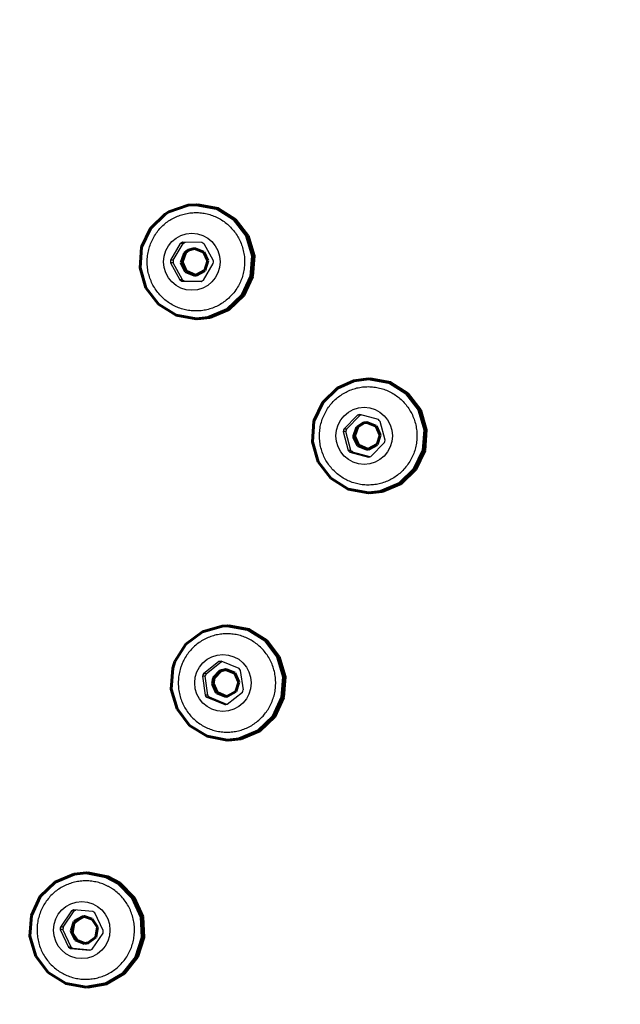
# Model space of a CAD drawing. Units: millimetres. Extents: x 9759 to 25395, y -3938 to 3562.
# Drawn here: x 21522 to 21648, y -394 to -187 of the extents above; entities that cross this region are included whole.
import ezdxf

# ---------------------------------------------------------------- set-up
doc = ezdxf.new("R2010")
doc.units = ezdxf.units.MM
doc.linetypes.add('K5LT_BASIC', pattern=[0])
doc.layers.add('Системный слой (1)', color=7, linetype='Continuous', true_color=0x909090)

# ---------------------------------------------------------------- blocks, each defined once
blk = doc.blocks.new('U2868')
at = {"layer": 'Системный слой (1)', "color": 5, "linetype": 'K5LT_BASIC', "lineweight": 60, "true_color": 0x0000ff}
for p, q in [((21562.5, -325.71), (21563.92, -324.21)), ((21563.92, -324.21), (21565, -323.95))]:
    blk.add_line(p, q, dxfattribs=at)
blk = doc.blocks.new('U2869')
at = {"layer": 'Системный слой (1)', "color": 5, "linetype": 'K5LT_BASIC', "lineweight": 60, "true_color": 0x0000ff}
for p, q in [((21562.32, -325.71), (21563.74, -324.21)), ((21563.74, -324.21), (21564.91, -323.95)), ((21564.91, -323.95), (21566.83, -324.71)), ((21566.83, -324.71), (21567.7, -326.6)), ((21562.12, -326.94), (21562.32, -325.71)), ((21563, -328.83), (21562.12, -326.94)), ((21567.7, -326.6), (21567.06, -328.57)), ((21564.91, -329.59), (21563, -328.83)), ((21567.06, -328.57), (21565.26, -329.57)), ((21565.26, -329.57), (21564.91, -329.59))]:
    blk.add_line(p, q, dxfattribs=at)
blk = doc.blocks.new('U2870')
at = {"layer": 'Системный слой (1)', "color": 5, "linetype": 'K5LT_BASIC', "lineweight": 60, "true_color": 0x0000ff}
for p, q in [((21562.3, -326.85), (21562.5, -325.71)), ((21563.11, -328.76), (21562.3, -326.85)), ((21565, -329.59), (21563.11, -328.76))]:
    blk.add_line(p, q, dxfattribs=at)
blk = doc.blocks.new('U2871')
at = {"layer": 'Системный слой (1)', "color": 5, "linetype": 'K5LT_BASIC', "lineweight": 60, "true_color": 0x0000ff}
for p, q in [((21565.6, -314.77), (21569.85, -315.56)), ((21569.85, -315.56), (21573.54, -317.84)), ((21573.54, -317.84), (21576.18, -321.31)), ((21576.18, -321.31), (21577.42, -325.49)), ((21577.42, -325.49), (21577.09, -329.85)), ((21577.09, -329.85), (21575.23, -333.79)), ((21575.23, -333.79), (21572.11, -336.81)), ((21572.11, -336.81), (21568.12, -338.5)), ((21568.12, -338.5), (21565.6, -338.77))]:
    blk.add_line(p, q, dxfattribs=at)
blk = doc.blocks.new('U2872')
at = {"layer": 'Системный слой (1)', "color": 5, "linetype": 'K5LT_BASIC', "lineweight": 60, "true_color": 0x0000ff}
for p, q in [((21556.55, -318.6), (21560.02, -315.99)), ((21560.02, -315.99), (21564.19, -314.82)), ((21564.19, -314.82), (21565.25, -314.77)), ((21565.25, -314.77), (21569.51, -315.56)), ((21569.51, -315.56), (21573.2, -317.84)), ((21554.23, -322.28), (21556.55, -318.6)), ((21573.2, -317.84), (21575.83, -321.31)), ((21553.77, -323.69), (21554.23, -322.28)), ((21575.83, -321.31), (21577.07, -325.49)), ((21553.44, -328.05), (21553.77, -323.69)), ((21577.07, -325.49), (21576.74, -329.85)), ((21554.67, -332.23), (21553.44, -328.05)), ((21576.74, -329.85), (21574.89, -333.79)), ((21557.31, -335.69), (21554.67, -332.23)), ((21574.89, -333.79), (21571.76, -336.81)), ((21561, -337.97), (21557.31, -335.69)), ((21571.76, -336.81), (21567.77, -338.5)), ((21565.25, -338.77), (21561, -337.97)), ((21567.77, -338.5), (21565.25, -338.77))]:
    blk.add_line(p, q, dxfattribs=at)
blk = doc.blocks.new('U2996')
at = {"layer": 'Системный слой (1)', "color": 5, "linetype": 'K5LT_BASIC', "lineweight": 60, "true_color": 0x0000ff}
for p, q in [((21533.05, -376.93), (21534.86, -375.93)), ((21534.86, -375.93), (21535.21, -375.91)), ((21535.21, -375.91), (21536.79, -376.41)), ((21536.79, -376.41), (21537.94, -378.13)), ((21532.42, -378.9), (21533.05, -376.93)), ((21537.94, -378.13), (21537.6, -380.19)), ((21533.29, -380.79), (21532.42, -378.9)), ((21535.21, -381.55), (21533.29, -380.79)), ((21537.6, -380.19), (21535.96, -381.45)), ((21535.96, -381.45), (21535.21, -381.55))]:
    blk.add_line(p, q, dxfattribs=at)
blk = doc.blocks.new('U2997')
at = {"layer": 'Системный слой (1)', "color": 5, "linetype": 'K5LT_BASIC', "lineweight": 60, "true_color": 0x0000ff}
for p, q in [((21532.99, -377.27), (21534.62, -376.01)), ((21534.62, -376.01), (21535.29, -375.91)), ((21532.65, -379.33), (21532.99, -377.27)), ((21533.79, -381.05), (21532.65, -379.33))]:
    blk.add_line(p, q, dxfattribs=at)
blk = doc.blocks.new('U2998')
at = {"layer": 'Системный слой (1)', "color": 5, "linetype": 'K5LT_BASIC', "lineweight": 60, "true_color": 0x0000ff}
for p, q in [((21535.89, -366.73), (21540.15, -367.53)), ((21540.15, -367.53), (21542.64, -368.85)), ((21542.64, -368.85), (21545.69, -371.94)), ((21545.69, -371.94), (21547.45, -375.93)), ((21547.45, -375.93), (21547.67, -380.3)), ((21547.67, -380.3), (21546.34, -384.45)), ((21546.34, -384.45), (21543.62, -387.85)), ((21543.62, -387.85), (21539.88, -390.04)), ((21539.88, -390.04), (21535.89, -390.73))]:
    blk.add_line(p, q, dxfattribs=at)
blk = doc.blocks.new('U2999')
at = {"layer": 'Системный слой (1)', "color": 5, "linetype": 'K5LT_BASIC', "lineweight": 60, "true_color": 0x0000ff}
for p, q in [((21529.04, -368.69), (21533.03, -367)), ((21533.03, -367), (21535.55, -366.73)), ((21535.55, -366.73), (21539.8, -367.53)), ((21539.8, -367.53), (21542.29, -368.85)), ((21525.91, -371.7), (21529.04, -368.69)), ((21542.29, -368.85), (21545.34, -371.94)), ((21524.06, -375.65), (21525.91, -371.7)), ((21545.34, -371.94), (21547.1, -375.93)), ((21523.73, -380.01), (21524.06, -375.65)), ((21547.1, -375.93), (21547.33, -380.3)), ((21524.96, -384.19), (21523.73, -380.01)), ((21547.33, -380.3), (21545.99, -384.45)), ((21527.6, -387.66), (21524.96, -384.19)), ((21545.99, -384.45), (21543.27, -387.85)), ((21531.29, -389.94), (21527.6, -387.66)), ((21543.27, -387.85), (21539.53, -390.04)), ((21535.55, -390.73), (21531.29, -389.94)), ((21539.53, -390.04), (21535.55, -390.73))]:
    blk.add_line(p, q, dxfattribs=at)
blk = doc.blocks.new('U3051')
at = {"layer": 'Системный слой (1)', "color": 5, "linetype": 'K5LT_BASIC', "lineweight": 60, "true_color": 0x0000ff}
for p, q in [((21591.83, -274.98), (21592.47, -273)), ((21592.47, -273), (21593.89, -272.08)), ((21593.89, -272.08), (21594.62, -271.98)), ((21594.62, -271.98), (21596.54, -272.75)), ((21596.54, -272.75), (21597.41, -274.63)), ((21592.71, -276.86), (21591.83, -274.98)), ((21597.41, -274.63), (21596.77, -276.61)), ((21594.62, -277.63), (21592.71, -276.86)), ((21596.77, -276.61), (21594.96, -277.61)), ((21594.96, -277.61), (21594.62, -277.63))]:
    blk.add_line(p, q, dxfattribs=at)
blk = doc.blocks.new('U3052')
at = {"layer": 'Системный слой (1)', "color": 5, "linetype": 'K5LT_BASIC', "lineweight": 60, "true_color": 0x0000ff}
for p, q in [((21592, -274.89), (21592.7, -272.94)), ((21592.7, -272.94), (21594.07, -272.08)), ((21592.82, -276.8), (21592, -274.89)), ((21594.71, -277.63), (21592.82, -276.8))]:
    blk.add_line(p, q, dxfattribs=at)
blk = doc.blocks.new('U3053')
at = {"layer": 'Системный слой (1)', "color": 5, "linetype": 'K5LT_BASIC', "lineweight": 60, "true_color": 0x0000ff}
for p, q in [((21595.31, -262.81), (21599.56, -263.6)), ((21599.56, -263.6), (21603.25, -265.88)), ((21603.25, -265.88), (21605.89, -269.34)), ((21605.89, -269.34), (21607.12, -273.53)), ((21607.12, -273.53), (21606.79, -277.89)), ((21606.79, -277.89), (21604.94, -281.83)), ((21604.94, -281.83), (21601.81, -284.85)), ((21601.81, -284.85), (21597.82, -286.54)), ((21597.82, -286.54), (21595.31, -286.81))]:
    blk.add_line(p, q, dxfattribs=at)
blk = doc.blocks.new('U3054')
at = {"layer": 'Системный слой (1)', "color": 5, "linetype": 'K5LT_BASIC', "lineweight": 60, "true_color": 0x0000ff}
for p, q in [((21591.86, -263.22), (21594.96, -262.81)), ((21594.96, -262.81), (21599.21, -263.6)), ((21585.33, -267.78), (21588.46, -264.77)), ((21588.46, -264.77), (21591.86, -263.22)), ((21599.21, -263.6), (21602.9, -265.88)), ((21602.9, -265.88), (21605.54, -269.34)), ((21583.48, -271.73), (21585.33, -267.78)), ((21605.54, -269.34), (21606.78, -273.53)), ((21583.15, -276.08), (21583.48, -271.73)), ((21606.78, -273.53), (21606.45, -277.89)), ((21584.38, -280.27), (21583.15, -276.08)), ((21606.45, -277.89), (21604.59, -281.83)), ((21587.02, -283.73), (21584.38, -280.27)), ((21604.59, -281.83), (21601.47, -284.85)), ((21590.71, -286.01), (21587.02, -283.73)), ((21601.47, -284.85), (21597.48, -286.54)), ((21594.96, -286.81), (21590.71, -286.01)), ((21597.48, -286.54), (21594.96, -286.81))]:
    blk.add_line(p, q, dxfattribs=at)
blk = doc.blocks.new('U3133')
at = {"layer": 'Системный слой (1)', "color": 5, "linetype": 'K5LT_BASIC', "lineweight": 60, "true_color": 0x0000ff}
for p, q in [((21556.22, -236.4), (21557.02, -235.74)), ((21557.02, -235.74), (21558.38, -235.38)), ((21558.38, -235.38), (21560.29, -236.15)), ((21555.58, -238.38), (21556.22, -236.4)), ((21560.29, -236.15), (21561.17, -238.03)), ((21561.17, -238.03), (21560.53, -240.01)), ((21556.46, -240.26), (21555.58, -238.38)), ((21560.53, -240.01), (21558.72, -241.01)), ((21558.38, -241.03), (21556.46, -240.26)), ((21558.72, -241.01), (21558.38, -241.03))]:
    blk.add_line(p, q, dxfattribs=at)
blk = doc.blocks.new('U3134')
at = {"layer": 'Системный слой (1)', "color": 5, "linetype": 'K5LT_BASIC', "lineweight": 60, "true_color": 0x0000ff}
for p, q in [((21556.46, -236.33), (21557.19, -235.74)), ((21555.76, -238.29), (21556.46, -236.33)), ((21556.57, -240.2), (21555.76, -238.29)), ((21558.46, -241.03), (21556.57, -240.2))]:
    blk.add_line(p, q, dxfattribs=at)
blk = doc.blocks.new('U3135')
at = {"layer": 'Системный слой (1)', "color": 5, "linetype": 'K5LT_BASIC', "lineweight": 60, "true_color": 0x0000ff}
for p, q in [((21559.06, -226.2), (21563.32, -227)), ((21563.32, -227), (21567.01, -229.28)), ((21567.01, -229.28), (21569.64, -232.74)), ((21569.64, -232.74), (21570.88, -236.93)), ((21570.88, -236.93), (21570.55, -241.28)), ((21570.55, -241.28), (21568.7, -245.23)), ((21568.7, -245.23), (21565.57, -248.25)), ((21565.57, -248.25), (21561.58, -249.93)), ((21561.58, -249.93), (21559.06, -250.2))]:
    blk.add_line(p, q, dxfattribs=at)
blk = doc.blocks.new('U3136')
at = {"layer": 'Системный слой (1)', "color": 5, "linetype": 'K5LT_BASIC', "lineweight": 60, "true_color": 0x0000ff}
for p, q in [((21552.21, -228.16), (21552.94, -227.72)), ((21552.94, -227.72), (21557.04, -226.32)), ((21557.04, -226.32), (21558.71, -226.2)), ((21558.71, -226.2), (21562.97, -227)), ((21562.97, -227), (21566.66, -229.28)), ((21549.08, -231.18), (21552.21, -228.16)), ((21566.66, -229.28), (21569.3, -232.74)), ((21547.23, -235.13), (21549.08, -231.18)), ((21569.3, -232.74), (21570.53, -236.93)), ((21546.9, -239.48), (21547.23, -235.13)), ((21570.53, -236.93), (21570.2, -241.28)), ((21548.13, -243.67), (21546.9, -239.48)), ((21570.2, -241.28), (21568.35, -245.23)), ((21550.77, -247.13), (21548.13, -243.67)), ((21568.35, -245.23), (21565.22, -248.25)), ((21554.46, -249.41), (21550.77, -247.13)), ((21565.22, -248.25), (21561.23, -249.93)), ((21558.71, -250.2), (21554.46, -249.41)), ((21561.23, -249.93), (21558.71, -250.2))]:
    blk.add_line(p, q, dxfattribs=at)

msp = doc.modelspace()

# ---------------------------------------------------------------- linework, layer by layer
for p, q in [((21559.06, -226.2), (21558.71, -226.2)), ((21555.37, -234.34), (21553.28, -237.87)), ((21553.86, -237.87), (21555.95, -234.34)), ((21555.95, -234.34), (21555.37, -234.34)), ((21559.9, -234.15), (21555.83, -234.08)), ((21555.95, -234.34), (21556.39, -234.09)), ((21557.19, -235.74), (21558.46, -235.38)), ((21562.32, -238.01), (21560.35, -234.42)), ((21553.86, -237.87), (21553.28, -237.87)), ((21553.85, -238.4), (21553.27, -238.4)), ((21553.27, -238.4), (21555.25, -241.99)), ((21555.83, -241.99), (21553.85, -238.4)), ((21560.22, -242.07), (21562.31, -238.54)), ((21555.83, -241.99), (21555.25, -241.99)), ((21555.7, -242.26), (21559.76, -242.32)), ((21556.28, -242.26), (21555.7, -242.26)), ((21559.78, -242.32), (21556.28, -242.26)), ((21559.06, -250.2), (21558.71, -250.2)), ((21595.31, -262.81), (21594.96, -262.81)), ((21592.61, -270.47), (21589.74, -273.38)), ((21590.32, -273.38), (21593.19, -270.47)), ((21593.19, -270.47), (21592.61, -270.47)), ((21597.05, -271.38), (21593.12, -270.33)), ((21593.19, -270.47), (21593.39, -270.4)), ((21594.07, -272.08), (21594.71, -271.99)), ((21598.48, -275.72), (21597.42, -271.76)), ((21590.18, -273.89), (21589.6, -273.89)), ((21589.6, -273.89), (21590.67, -277.86)), ((21590.32, -273.38), (21589.74, -273.38)), ((21591.24, -277.86), (21590.18, -273.89)), ((21595.48, -279.15), (21598.35, -276.24)), ((21591.24, -277.86), (21590.67, -277.86)), ((21591.04, -278.23), (21594.97, -279.29)), ((21591.62, -278.23), (21591.04, -278.23)), ((21595.27, -279.21), (21591.62, -278.23)), ((21595.31, -286.81), (21594.96, -286.81)), ((21565.6, -314.77), (21565.25, -314.77)), ((21563.44, -322.28), (21560.24, -324.82)), ((21560.82, -324.82), (21564.02, -322.28)), ((21564.02, -322.28), (21563.44, -322.28)), ((21567.73, -323.75), (21563.96, -322.21)), ((21564.02, -322.28), (21564.1, -322.27)), ((21560.82, -324.82), (21560.24, -324.82)), ((21568.63, -328.23), (21568.06, -324.16)), ((21560.62, -325.31), (21560.04, -325.31)), ((21560.04, -325.31), (21560.61, -329.37)), ((21561.19, -329.37), (21560.62, -325.31)), ((21565.23, -331.25), (21568.43, -328.72)), ((21561.19, -329.37), (21560.61, -329.37)), ((21561.51, -329.79), (21560.94, -329.79)), ((21560.94, -329.79), (21564.71, -331.33)), ((21565.14, -331.27), (21561.51, -329.79)), ((21565.6, -338.77), (21565.25, -338.77)), ((21535.89, -366.73), (21535.55, -366.73)), ((21532.45, -374.72), (21530.14, -378.1)), ((21530.72, -378.1), (21533.03, -374.72)), ((21533.03, -374.72), (21532.45, -374.72)), ((21536.98, -374.82), (21532.92, -374.49)), ((21533.03, -374.72), (21533.41, -374.53)), ((21539.16, -378.83), (21537.41, -375.12)), ((21530.1, -378.63), (21531.84, -382.34)), ((21530.68, -378.63), (21530.1, -378.63)), ((21530.72, -378.1), (21530.14, -378.1)), ((21532.42, -382.34), (21530.68, -378.63)), ((21536.8, -382.74), (21539.11, -379.36)), ((21532.42, -382.34), (21531.84, -382.34)), ((21532.28, -382.64), (21536.33, -382.97)), ((21532.86, -382.64), (21532.28, -382.64)), ((21536.42, -382.93), (21532.86, -382.64)), ((21535.29, -381.55), (21533.79, -381.05)), ((21535.89, -390.73), (21535.55, -390.73))]:
    msp.add_line(p, q)
msp.add_circle((21644.82, -188.2), 3750)
for centre, major_axis in [((21557.8, -238.2), (0, 6)), ((21594.04, -274.81), (0, 6)), ((21564.33, -326.77), (0, -6)), ((21534.63, -378.73), (0, 6))]:
    msp.add_ellipse(centre, major_axis=major_axis, ratio=0.990268)
for centre, major_axis, start_param, end_param in [((21557.8, -238.2), (0, 4.57), 0.449446, 0.565389), ((21557.8, -238.2), (0, 4.57), 5.685433, 5.801377), ((21557.8, -238.2), (0, -4.57), 4.638236, 4.75418), ((21558.38, -238.2), (0, -4.57), 4.638236, 4.75418), ((21557.8, -238.2), (0, 4.57), 4.638236, 4.75418), ((21557.8, -238.2), (0, -4.57), 5.685433, 5.801377), ((21558.38, -238.2), (0, -4.57), 5.685433, 5.801377), ((21557.8, -238.2), (0, -4.57), 0.449446, 0.565389), ((21594.04, -274.81), (0, 4.57), 0.205938, 0.321882), ((21594.04, -274.81), (0, 4.57), 5.441926, 5.55787), ((21594.04, -274.81), (0, -4.57), 4.394729, 4.510672), ((21594.62, -274.81), (0, -4.57), 4.394729, 4.510672), ((21594.04, -274.81), (0, 4.57), 4.394729, 4.510672), ((21594.04, -274.81), (0, -4.57), 5.441926, 5.55787), ((21594.62, -274.81), (0, -4.57), 5.441926, 5.55787), ((21594.04, -274.81), (0, -4.57), 0.205938, 0.321882), ((21564.33, -326.77), (0, 4.57), 0.08252, 0.198464), ((21564.33, -326.77), (0, -4.57), 4.27131, 4.387254), ((21564.91, -326.77), (0, -4.57), 4.27131, 4.387254), ((21564.33, -326.77), (0, 4.57), 5.318508, 5.434452), ((21564.33, -326.77), (0, 4.57), 4.27131, 4.387254), ((21564.33, -326.77), (0, -4.57), 5.318508, 5.434452), ((21564.91, -326.77), (0, -4.57), 5.318508, 5.434452), ((21564.33, -326.77), (0, -4.57), 0.08252, 0.198464), ((21534.63, -378.73), (0, 4.57), 0.385714, 0.501658), ((21534.63, -378.73), (0, 4.57), 5.621702, 5.737646), ((21534.63, -378.73), (0, -4.57), 4.574504, 4.690448), ((21535.21, -378.73), (0, -4.57), 4.574504, 4.690448), ((21534.63, -378.73), (0, 4.57), 4.574504, 4.690448), ((21534.63, -378.73), (0, -4.57), 5.621702, 5.737646), ((21535.21, -378.73), (0, -4.57), 5.621702, 5.737646), ((21534.63, -378.73), (0, -4.57), 0.385714, 0.501658)]:
    msp.add_ellipse(centre, major_axis=major_axis, ratio=0.990268, start_param=start_param, end_param=end_param)
for points, knots in [([(20067.34, -188.2), (20067.34, -121.27), (20071.5, -54.34), (20088.04, 77.97), (20100.35, 143.38), (20132.79, 271.62), (20152.86, 334.46), (20200.33, 456.71), (20227.68, 516.14), (20289.15, 630.76), (20323.22, 685.98), (20397.52, 791.48), (20437.69, 841.8), (20523.51, 936.88), (20569.12, 981.68), (20665.08, 1065.22), (20715.4, 1103.98), (20820.03, 1175.01), (20874.32, 1207.3), (20986.1, 1265.04), (21043.58, 1290.5), (21160.94, 1334.33), (21220.81, 1352.7), (21342.16, 1382.17), (21403.63, 1393.27), (21527.42, 1408.08), (21589.74, 1411.8), (21652.06, 1411.8)], [0, 0, 0, 0, 51.209144, 51.209144, 102.053877, 102.053877, 152.486381, 152.486381, 202.532889, 202.532889, 252.22207, 252.22207, 301.584724, 301.584724, 350.653631, 350.653631, 399.463425, 399.463425, 448.050483, 448.050483, 496.452804, 496.452804, 544.709823, 544.709823, 592.862161, 592.862161, 641, 641, 641, 641]), ([(20067.34, -188.2), (20067.34, -255.14), (20071.5, -322.07), (20088.04, -454.38), (20100.35, -519.79), (20132.79, -648.02), (20152.86, -710.87), (20200.33, -833.12), (20227.68, -892.55), (20289.15, -1007.17), (20323.22, -1062.39), (20397.52, -1167.89), (20437.69, -1218.21), (20523.51, -1313.29), (20569.12, -1358.09), (20665.08, -1441.63), (20715.4, -1480.39), (20820.03, -1551.42), (20874.32, -1583.71), (20986.1, -1641.44), (21043.58, -1666.91), (21160.94, -1710.74), (21220.81, -1729.11), (21342.16, -1758.58), (21403.63, -1769.68), (21527.42, -1784.49), (21589.74, -1788.2), (21652.06, -1788.2)], [0, 0, 0, 0, 51.209144, 51.209144, 102.053877, 102.053877, 152.486381, 152.486381, 202.532889, 202.532889, 252.22207, 252.22207, 301.584724, 301.584724, 350.653631, 350.653631, 399.463425, 399.463425, 448.050483, 448.050483, 496.452804, 496.452804, 544.709823, 544.709823, 592.862161, 592.862161, 641, 641, 641, 641]), ([(21566.37, -245), (21566.1, -245.32), (21565.81, -245.61), (21565.2, -246.17), (21564.88, -246.42), (21564.21, -246.9), (21563.87, -247.12), (21563.15, -247.5), (21562.78, -247.68), (21562.03, -247.98), (21561.65, -248.11), (21560.86, -248.31), (21560.47, -248.39), (21559.67, -248.51), (21559.27, -248.54), (21558.46, -248.56), (21558.06, -248.54), (21557.26, -248.46), (21556.86, -248.4), (21556.07, -248.23), (21555.68, -248.12), (21554.92, -247.85), (21554.55, -247.7), (21553.82, -247.34), (21553.46, -247.14), (21552.78, -246.7), (21552.45, -246.46), (21551.82, -245.94), (21551.52, -245.65), (21550.95, -245.06), (21550.69, -244.74), (21550.2, -244.08), (21549.97, -243.73), (21549.55, -243), (21549.37, -242.63), (21549.04, -241.85), (21548.9, -241.45), (21548.67, -240.64), (21548.58, -240.22), (21548.45, -239.38), (21548.41, -238.95), (21548.39, -238.09), (21548.4, -237.66), (21548.48, -236.8), (21548.55, -236.37), (21548.73, -235.54), (21548.85, -235.13), (21549.13, -234.33), (21549.3, -233.94), (21549.67, -233.18), (21549.88, -232.82), (21550.35, -232.12), (21550.6, -231.79), (21551.13, -231.15), (21551.42, -230.85), (21552.02, -230.3), (21552.34, -230.03), (21552.99, -229.57), (21553.32, -229.35), (21553.66, -229.16)], [0, 0, 0, 0, 18.851571, 18.851571, 37.601255, 37.601255, 56.263555, 56.263555, 74.852886, 74.852886, 93.384193, 93.384193, 111.872871, 111.872871, 130.334656, 130.334656, 148.7855, 148.7855, 167.241432, 167.241432, 185.718416, 185.718416, 204.232207, 204.232207, 222.798227, 222.798227, 241.431453, 241.431453, 260.146334, 260.146334, 278.956721, 278.956721, 297.875827, 297.875827, 316.916194, 316.916194, 336.089653, 336.089653, 355.407274, 355.407274, 374.879266, 374.879266, 394.501158, 394.501158, 414.051875, 414.051875, 433.442452, 433.442452, 452.682725, 452.682725, 471.783609, 471.783609, 490.756823, 490.756823, 509.614819, 509.614819, 528.370732, 528.370732, 546.219349, 546.219349, 546.219349, 546.219349]), ([(21553.66, -229.16), (21554.02, -228.96), (21554.38, -228.79), (21555.13, -228.48), (21555.52, -228.34), (21556.29, -228.13), (21556.69, -228.04), (21557.49, -227.92), (21557.89, -227.88), (21558.69, -227.85), (21559.1, -227.86), (21559.9, -227.93), (21560.3, -227.99), (21561.09, -228.15), (21561.48, -228.25), (21562.24, -228.51), (21562.62, -228.66), (21563.35, -229.01), (21563.71, -229.2), (21564.4, -229.63), (21564.73, -229.87), (21565.37, -230.38), (21565.67, -230.66), (21566.24, -231.25), (21566.51, -231.56), (21567.02, -232.22), (21567.25, -232.57), (21567.67, -233.28), (21567.86, -233.66), (21568.2, -234.43), (21568.34, -234.82), (21568.58, -235.63), (21568.68, -236.05), (21568.82, -236.89), (21568.87, -237.32), (21568.9, -238.18), (21568.9, -238.61), (21568.83, -239.47), (21568.77, -239.9), (21568.59, -240.74), (21568.48, -241.15), (21568.21, -241.95), (21568.05, -242.35), (21567.68, -243.11), (21567.48, -243.47), (21566.98, -244.24), (21566.69, -244.63), (21566.37, -245)], [0, 0, 0, 0, 18.596613, 18.596613, 37.13354, 37.13354, 55.626129, 55.626129, 74.090084, 74.090084, 92.54134, 92.54134, 110.995924, 110.995924, 129.469814, 129.469814, 147.978794, 147.978794, 166.538329, 166.538329, 185.163449, 185.163449, 203.868664, 203.868664, 222.667894, 222.667894, 241.574424, 241.574424, 260.60087, 260.60087, 279.759146, 279.759146, 299.060406, 299.060406, 318.514959, 318.514959, 338.124668, 338.124668, 357.693324, 357.693324, 377.101037, 377.101037, 396.357302, 396.357302, 415.472938, 415.472938, 437.780651, 437.780651, 437.780651, 437.780651]), ([(21602.62, -281.61), (21602.35, -281.92), (21602.06, -282.21), (21601.45, -282.77), (21601.13, -283.03), (21600.46, -283.5), (21600.11, -283.72), (21599.4, -284.11), (21599.03, -284.28), (21598.28, -284.58), (21597.89, -284.71), (21597.11, -284.92), (21596.71, -285), (21595.92, -285.11), (21595.51, -285.14), (21594.71, -285.16), (21594.31, -285.14), (21593.5, -285.07), (21593.11, -285), (21592.32, -284.83), (21591.93, -284.72), (21591.17, -284.45), (21590.79, -284.3), (21590.06, -283.94), (21589.71, -283.74), (21589.03, -283.3), (21588.7, -283.06), (21588.07, -282.54), (21587.77, -282.26), (21587.2, -281.66), (21586.94, -281.34), (21586.44, -280.68), (21586.21, -280.33), (21585.8, -279.61), (21585.62, -279.23), (21585.29, -278.46), (21585.15, -278.06), (21584.92, -277.24), (21584.83, -276.83), (21584.7, -275.98), (21584.66, -275.55), (21584.63, -274.69), (21584.65, -274.26), (21584.73, -273.4), (21584.79, -272.98), (21584.98, -272.14), (21585.1, -271.73), (21585.38, -270.93), (21585.55, -270.54), (21585.92, -269.78), (21586.13, -269.42), (21586.59, -268.72), (21586.84, -268.39), (21587.38, -267.76), (21587.67, -267.46), (21588.27, -266.9), (21588.59, -266.64), (21589.25, -266.16), (21589.6, -265.94), (21590.31, -265.54), (21590.68, -265.37), (21591.43, -265.06), (21591.82, -264.93), (21592.22, -264.82)], [0, 0, 0, 0, 18.870769, 18.870769, 37.639506, 37.639506, 56.320772, 56.320772, 74.928994, 74.928994, 93.479134, 93.479134, 111.986601, 111.986601, 130.467148, 130.467148, 148.936743, 148.936743, 167.411431, 167.411431, 185.907192, 185.907192, 204.439798, 204.439798, 223.024685, 223.024685, 241.676848, 241.676848, 260.410748, 260.410748, 279.240251, 279.240251, 298.178585, 298.178585, 317.238302, 317.238302, 336.431246, 336.431246, 355.768499, 355.768499, 375.26028, 375.26028, 394.902113, 394.902113, 414.472699, 414.472699, 433.882981, 433.882981, 453.142807, 453.142807, 472.263101, 472.263101, 491.255597, 491.255597, 510.132758, 510.132758, 528.907731, 528.907731, 547.594307, 547.594307, 566.206876, 566.206876, 584.956246, 584.956246, 584.956246, 584.956246]), ([(21592.22, -264.82), (21592.61, -264.71), (21593, -264.63), (21593.8, -264.51), (21594.2, -264.48), (21595.01, -264.45), (21595.41, -264.47), (21596.21, -264.54), (21596.61, -264.6), (21597.4, -264.77), (21597.79, -264.88), (21598.55, -265.14), (21598.93, -265.29), (21599.66, -265.64), (21600.01, -265.84), (21600.7, -266.27), (21601.03, -266.51), (21601.66, -267.03), (21601.97, -267.31), (21602.54, -267.9), (21602.8, -268.22), (21603.3, -268.88), (21603.53, -269.23), (21603.95, -269.95), (21604.14, -270.32), (21604.47, -271.09), (21604.61, -271.49), (21604.84, -272.3), (21604.94, -272.72), (21605.07, -273.56), (21605.12, -273.99), (21605.15, -274.85), (21605.14, -275.28), (21605.06, -276.14), (21605, -276.57), (21604.82, -277.41), (21604.71, -277.82), (21604.43, -278.62), (21604.27, -279.01), (21603.89, -279.77), (21603.69, -280.14), (21603.2, -280.88), (21602.92, -281.25), (21602.62, -281.61)], [0, 0, 0, 0, 18.509412, 18.509412, 36.991025, 36.991025, 55.4608, 55.4608, 73.934782, 73.934782, 92.428956, 92.428956, 110.959109, 110.959109, 129.540701, 129.540701, 148.188752, 148.188752, 166.917754, 166.917754, 185.741608, 185.741608, 204.673578, 204.673578, 223.726255, 223.726255, 242.911524, 242.911524, 262.24051, 262.24051, 281.72348, 281.72348, 301.358498, 301.358498, 320.938134, 320.938134, 340.35704, 340.35704, 359.624911, 359.624911, 378.752625, 378.752625, 400.043754, 400.043754, 400.043754, 400.043754]), ([(21572.91, -333.57), (21573.18, -333.25), (21573.43, -332.92), (21573.89, -332.24), (21574.11, -331.88), (21574.49, -331.13), (21574.65, -330.75), (21574.94, -329.95), (21575.06, -329.55), (21575.26, -328.72), (21575.33, -328.3), (21575.42, -327.45), (21575.44, -327.02), (21575.42, -326.15), (21575.39, -325.72), (21575.27, -324.87), (21575.18, -324.45), (21574.96, -323.63), (21574.82, -323.22), (21574.5, -322.44), (21574.32, -322.06), (21573.91, -321.32), (21573.68, -320.97), (21573.19, -320.3), (21572.93, -319.98), (21572.36, -319.37), (21572.06, -319.09), (21571.43, -318.56), (21571.1, -318.31), (21570.42, -317.87), (21570.06, -317.66), (21569.34, -317.3), (21568.96, -317.14), (21568.2, -316.87), (21567.81, -316.76), (21567.02, -316.58), (21566.62, -316.52), (21565.82, -316.44), (21565.42, -316.42), (21564.61, -316.43), (21564.21, -316.46), (21563.41, -316.57), (21563.02, -316.65), (21562.24, -316.85), (21561.85, -316.98), (21561.1, -317.27), (21560.73, -317.44), (21560.01, -317.83), (21559.67, -318.04), (21559, -318.51), (21558.68, -318.76), (21558.07, -319.31), (21557.78, -319.6), (21557.24, -320.22), (21556.98, -320.55), (21556.51, -321.23), (21556.3, -321.59), (21555.95, -322.27), (21555.8, -322.58), (21555.68, -322.9)], [0, 0, 0, 0, 18.850978, 18.850978, 37.815521, 37.815521, 56.90599, 56.90599, 76.133929, 76.133929, 95.51009, 95.51009, 115.044486, 115.044486, 134.679949, 134.679949, 154.167868, 154.167868, 173.499056, 173.499056, 192.684061, 192.684061, 211.734119, 211.734119, 230.661242, 230.661242, 249.478152, 249.478152, 268.198234, 268.198234, 286.835503, 286.835503, 305.404549, 305.404549, 323.920472, 323.920472, 342.398787, 342.398787, 360.855314, 360.855314, 379.306045, 379.306045, 397.767005, 397.767005, 416.254103, 416.254103, 434.783004, 434.783004, 453.368997, 453.368997, 472.0269, 472.0269, 490.770974, 490.770974, 509.614874, 509.614874, 528.571601, 528.571601, 544.316679, 544.316679, 544.316679, 544.316679]), ([(21555.68, -322.9), (21555.58, -323.14), (21555.5, -323.38), (21555.29, -324.02), (21555.19, -324.44), (21555.03, -325.27), (21554.98, -325.7), (21554.93, -326.56), (21554.93, -326.99), (21554.98, -327.85), (21555.03, -328.28), (21555.19, -329.12), (21555.3, -329.54), (21555.56, -330.35), (21555.71, -330.75), (21556.06, -331.51), (21556.26, -331.88), (21556.7, -332.6), (21556.94, -332.94), (21557.46, -333.59), (21557.74, -333.9), (21558.33, -334.47), (21558.64, -334.74), (21559.29, -335.24), (21559.63, -335.47), (21560.33, -335.89), (21560.69, -336.08), (21561.44, -336.41), (21561.82, -336.55), (21562.59, -336.79), (21562.98, -336.88), (21563.78, -337.02), (21564.18, -337.07), (21564.98, -337.12), (21565.39, -337.12), (21566.19, -337.07), (21566.59, -337.02), (21567.38, -336.88), (21567.78, -336.79), (21568.55, -336.55), (21568.93, -336.41), (21569.67, -336.08), (21570.03, -335.89), (21570.73, -335.48), (21571.06, -335.25), (21571.71, -334.75), (21572.02, -334.49), (21572.52, -334), (21572.72, -333.79), (21572.91, -333.57)], [0, 0, 0, 0, 11.542058, 11.542058, 30.822507, 30.822507, 50.25485, 50.25485, 69.848112, 69.848112, 89.437197, 89.437197, 108.867139, 108.867139, 128.144154, 128.144154, 147.278959, 147.278959, 166.283075, 166.283075, 185.168777, 185.168777, 203.949035, 203.949035, 222.637469, 222.637469, 241.24831, 241.24831, 259.796342, 259.796342, 278.296828, 278.296828, 296.765408, 296.765408, 315.217981, 315.217981, 333.670566, 333.670566, 352.139163, 352.139163, 370.639609, 370.639609, 389.187443, 389.187443, 407.797793, 407.797793, 426.485284, 426.485284, 439.683321, 439.683321, 439.683321, 439.683321]), ([(21540.19, -369.54), (21539.83, -369.36), (21539.46, -369.19), (21538.7, -368.9), (21538.31, -368.78), (21537.53, -368.59), (21537.13, -368.51), (21536.33, -368.41), (21535.93, -368.39), (21535.12, -368.38), (21534.72, -368.4), (21533.92, -368.5), (21533.52, -368.57), (21532.74, -368.75), (21532.35, -368.87), (21531.59, -369.15), (21531.22, -369.31), (21530.5, -369.68), (21530.15, -369.88), (21529.47, -370.33), (21529.15, -370.58), (21528.52, -371.12), (21528.23, -371.4), (21527.67, -372.01), (21527.41, -372.33), (21526.93, -373), (21526.71, -373.36), (21526.31, -374.09), (21526.13, -374.47), (21525.81, -375.25), (21525.68, -375.65), (21525.46, -376.47), (21525.38, -376.89), (21525.26, -377.73), (21525.23, -378.16), (21525.22, -379.02), (21525.24, -379.46), (21525.34, -380.31), (21525.41, -380.74), (21525.61, -381.57), (21525.73, -381.98), (21526.03, -382.77), (21526.2, -383.16), (21526.59, -383.91), (21526.81, -384.27), (21527.28, -384.96), (21527.53, -385.29), (21528.08, -385.91), (21528.37, -386.2), (21528.99, -386.75), (21529.31, -387.01), (21529.98, -387.47), (21530.33, -387.69), (21531.05, -388.07), (21531.42, -388.24), (21532.17, -388.53), (21532.56, -388.66), (21533.34, -388.86), (21533.74, -388.93), (21534.54, -389.04), (21534.94, -389.07), (21535.75, -389.08), (21536.15, -389.06), (21536.95, -388.98), (21537.35, -388.91), (21538.13, -388.73), (21538.52, -388.62), (21539.28, -388.34), (21539.66, -388.18), (21540.38, -387.82), (21540.73, -387.62), (21541.41, -387.17), (21541.74, -386.93), (21542.37, -386.4), (21542.66, -386.12), (21543.22, -385.51), (21543.49, -385.2), (21543.98, -384.53), (21544.2, -384.18), (21544.61, -383.45), (21544.79, -383.07), (21545.11, -382.29), (21545.24, -381.89), (21545.47, -381.07), (21545.55, -380.66), (21545.68, -379.81), (21545.71, -379.38), (21545.73, -378.52), (21545.71, -378.09), (21545.63, -377.23), (21545.55, -376.81), (21545.36, -375.97), (21545.24, -375.56), (21544.95, -374.76), (21544.78, -374.38), (21544.4, -373.63), (21544.19, -373.26), (21543.72, -372.57), (21543.47, -372.24), (21542.92, -371.61), (21542.63, -371.32), (21542, -370.74), (21541.66, -370.47), (21541.29, -370.21)], [0, 0, 0, 0, 18.581874, 18.581874, 37.10633, 37.10633, 55.590325, 55.590325, 74.049634, 74.049634, 92.500229, 92.500229, 110.958138, 110.958138, 129.439304, 129.439304, 147.959443, 147.959443, 166.533924, 166.533924, 185.177653, 185.177653, 203.904999, 203.904999, 222.729728, 222.729728, 241.664963, 241.664963, 260.723148, 260.723148, 279.916012, 279.916012, 299.254513, 299.254513, 318.74892, 318.74892, 338.390336, 338.390336, 357.918289, 357.918289, 377.28726, 377.28726, 396.507397, 396.507397, 415.589735, 415.589735, 434.546101, 434.546101, 453.389044, 453.389044, 472.131789, 472.131789, 490.7882, 490.7882, 509.372729, 509.372729, 527.900357, 527.900357, 546.386506, 546.386506, 564.846933, 564.846933, 583.297599, 583.297599, 601.754534, 601.754534, 620.233689, 620.233689, 638.750801, 638.750801, 657.321262, 657.321262, 675.960014, 675.960014, 694.681461, 694.681461, 713.499412, 713.499412, 732.427031, 732.427031, 751.476809, 751.476809, 770.660526, 770.660526, 789.989191, 789.989191, 809.47294, 809.47294, 829.104891, 829.104891, 848.643512, 848.643512, 868.022596, 868.022596, 887.252155, 887.252155, 906.343167, 906.343167, 925.307408, 925.307408, 944.157383, 944.157383, 964.317194, 964.317194, 964.317194, 964.317194]), ([(21541.29, -370.21), (21541.22, -370.16), (21541.15, -370.12), (21541.01, -370.02), (21540.94, -369.97), (21540.79, -369.88), (21540.72, -369.84), (21540.57, -369.75), (21540.49, -369.71), (21540.34, -369.63), (21540.27, -369.58), (21540.19, -369.54)], [0, 0, 0, 0, 3.936561, 3.936561, 7.873122, 7.873122, 11.809683, 11.809683, 15.746245, 15.746245, 19.682806, 19.682806, 19.682806, 19.682806])]:
    msp.add_open_spline(points, degree=3, knots=knots)

# ---------------------------------------------------------------- block references
for name in ['U3136', 'U3135', 'U3133', 'U3134', 'U3054', 'U3053', 'U3051', 'U3052', 'U2872', 'U2871', 'U2869', 'U2868', 'U2870', 'U2999', 'U2998', 'U2996', 'U2997']:
    msp.add_blockref(name, (0, 0))

doc.saveas('drawing.dxf')
